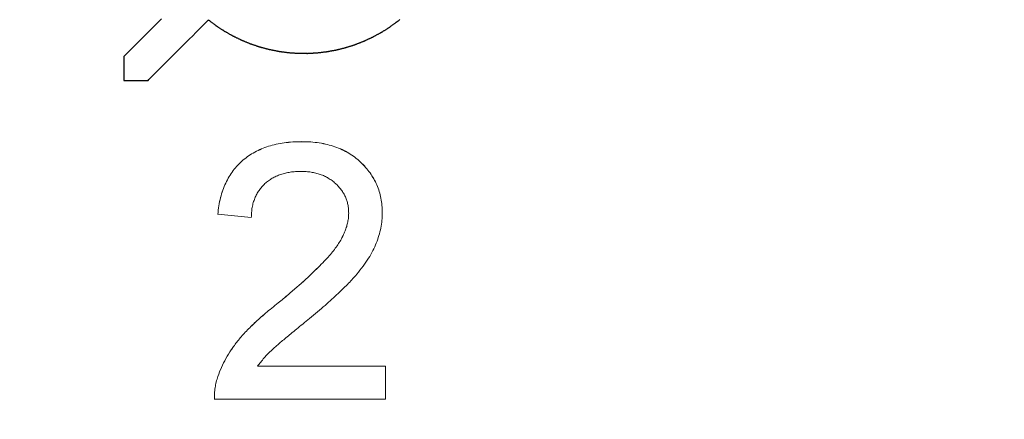
# Model space of a CAD drawing. Units: millimetres. Extents: x -174 to 420, y 0 to 420.
# Drawn here: x -84 to -79, y 259 to 262 of the extents above; entities that cross this region are included whole.
import ezdxf

# ---------------------------------------------------------------- set-up
doc = ezdxf.new("R2010")
doc.units = ezdxf.units.MM
doc.linetypes.add('SLD-Сплошная', pattern=[0])
doc.layers.get('0').update_dxf_attribs({"color": 47})
doc.layers.add('text', color=250, linetype='Continuous')
doc.layers.add('РАЗМЕРЫ', color=7, linetype='Continuous', lineweight=25)
doc.styles.add('GOST', font='GOST.shx', dxfattribs={"width": 0.8, "oblique": 15})
doc.dimstyles.new('GOST', dxfattribs={"dimscale": 0, "dimtxt": 3.5, "dimasz": 4, "dimexe": 1.25, "dimexo": 0, "dimgap": 1, "dimtad": 1, "dimrnd": 0.5, "dimtxsty": 'GOST', "dimcen": 1, "dimclrd": 256, "dimclre": 256, "dimadec": 0, "dimazin": 2, "dimtfac": 1, "dimtdec": 4, "dimtmove": 0, "dimatfit": 1, "dimfxl": 1, "dimtolj": 1, "dimtzin": 0, "dimlwd": -1, "dimarcsym": 0})

# ---------------------------------------------------------------- blocks, each defined once
blk = doc.blocks.new('*D196')
at = {"layer": 'Defpoints', "color": 0}
for p in [(-97.7887, 263.8273), (-121.7887, 167.6884), (-60.338, 167.6884)]:
    blk.add_point(p, dxfattribs=at)
at = {"layer": 'РАЗМЕРЫ', "lineweight": -2}
for p, q in [((-97.7887, 263.8273), (-123.0387, 263.8273)), ((-60.338, 167.6884), (-123.0387, 167.6884))]:
    blk.add_line(p, q, dxfattribs=at)
at = {"layer": 'РАЗМЕРЫ'}
blk.add_line((-121.7887, 259.8273), (-121.7887, 171.6884), dxfattribs=at)
for points in [[(-121.122, 259.8273), (-122.4553, 259.8273), (-121.7887, 263.8273)], [(-122.4553, 171.6884), (-121.122, 171.6884), (-121.7887, 167.6884)]]:
    blk.add_solid(points, dxfattribs=at)
at = {"layer": 'РАЗМЕРЫ', "color": 0, "ltscale": 0.4, "insert": (-124.5387, 215.7579), "char_height": 3.5, "attachment_point": 5, "rotation": 90, "style": 'GOST'}
blk.add_mtext('\\A1;96', dxfattribs=at)

msp = doc.modelspace()

# ---------------------------------------------------------------- linework, layer by layer
at = {"color": 7, "linetype": 'SLD-Сплошная', "lineweight": 15}
for p, q in [((-82.6381, 261.066), (-82.6381, 261.0662)), ((-82.9344, 260.6187), (-83.132, 260.6381)), ((-82.3615, 260.6452), (-82.3615, 260.6454)), ((-82.7757, 260.116), (-82.7757, 260.1161)), ((-82.898, 259.7431), (-82.1442, 259.7431)), ((-82.898, 259.743), (-82.898, 259.7431)), ((-82.898, 259.743), (-82.1442, 259.743)), ((-82.1442, 259.7431), (-82.1442, 259.5486)), ((-83.131, 259.6834), (-83.131, 259.6836)), ((-82.1442, 259.5486), (-83.1517, 259.5486))]:
    msp.add_line(p, q, dxfattribs=at)
for points, knots in [([(-83.132, 260.6381), (-83.1299, 260.6551), (-83.126, 260.6881), (-83.1162, 260.7358), (-83.1025, 260.7803), (-83.086, 260.822), (-83.0654, 260.8603), (-83.0421, 260.896), (-83.0146, 260.9279), (-82.9842, 260.9571), (-82.9506, 260.9828), (-82.9141, 261.0053), (-82.8747, 261.0241), (-82.8327, 261.0396), (-82.7879, 261.0514), (-82.7404, 261.0599), (-82.6901, 261.0651), (-82.6557, 261.0658), (-82.6381, 261.0662)], [0, 0, 0, 0, 0.0706753, 0.1374927, 0.2014728, 0.2628693, 0.3225501, 0.3807373, 0.4382197, 0.4954874, 0.5534837, 0.6113462, 0.6706437, 0.7315869, 0.7941832, 0.8594451, 0.9282076, 1, 1, 1, 1]), ([(-83.132, 260.6379), (-83.1299, 260.6549), (-83.126, 260.6879), (-83.1162, 260.7357), (-83.1025, 260.7801), (-83.086, 260.8218), (-83.0654, 260.8602), (-83.0421, 260.8958), (-83.0146, 260.9278), (-82.9842, 260.9569), (-82.9506, 260.9826), (-82.9141, 261.0051), (-82.8747, 261.0239), (-82.8327, 261.0394), (-82.7879, 261.0512), (-82.7404, 261.0597), (-82.6901, 261.0649), (-82.6557, 261.0656), (-82.6381, 261.066)], [0, 0, 0, 0, 0.0706753, 0.1374927, 0.2014728, 0.2628693, 0.3225501, 0.3807373, 0.4382197, 0.4954874, 0.5534837, 0.6113462, 0.6706437, 0.7315869, 0.7941832, 0.8594451, 0.9282076, 1, 1, 1, 1]), ([(-82.6381, 261.0662), (-82.6202, 261.0659), (-82.5855, 261.0653), (-82.5349, 261.0593), (-82.4872, 261.05), (-82.4422, 261.037), (-82.4001, 261.0199), (-82.3609, 260.9991), (-82.3245, 260.9747), (-82.2914, 260.9464), (-82.2615, 260.9155), (-82.2353, 260.8826), (-82.2135, 260.8477), (-82.1949, 260.8114), (-82.181, 260.7728), (-82.1713, 260.7325), (-82.1647, 260.6905), (-82.1642, 260.6619), (-82.1639, 260.6472)], [0, 0, 0, 0, 0.074712, 0.145539, 0.213339, 0.278615, 0.342094, 0.40389, 0.465063, 0.526577, 0.587328, 0.64638, 0.704345, 0.761672, 0.819418, 0.878039, 0.937796, 1, 1, 1, 1]), ([(-82.6381, 261.066), (-82.6202, 261.0657), (-82.5855, 261.0651), (-82.5349, 261.0591), (-82.4872, 261.0498), (-82.4422, 261.0368), (-82.4001, 261.0197), (-82.3609, 260.9989), (-82.3245, 260.9745), (-82.2914, 260.9462), (-82.2615, 260.9153), (-82.2353, 260.8824), (-82.2135, 260.8475), (-82.1949, 260.8112), (-82.181, 260.7726), (-82.1713, 260.7323), (-82.1647, 260.6903), (-82.1642, 260.6617), (-82.1639, 260.6471)], [0, 0, 0, 0, 0.074712, 0.145539, 0.213339, 0.278615, 0.342094, 0.40389, 0.465063, 0.526577, 0.587328, 0.64638, 0.704345, 0.761672, 0.819418, 0.878039, 0.937796, 1, 1, 1, 1]), ([(-82.6424, 260.8911), (-82.6531, 260.8908), (-82.6741, 260.8903), (-82.7047, 260.8869), (-82.7338, 260.8816), (-82.7613, 260.8735), (-82.7871, 260.8634), (-82.8111, 260.8506), (-82.8338, 260.8362), (-82.8544, 260.8191), (-82.873, 260.8001), (-82.8895, 260.7795), (-82.9031, 260.7568), (-82.9142, 260.7325), (-82.9232, 260.7066), (-82.9298, 260.6788), (-82.9333, 260.6493), (-82.934, 260.629), (-82.9344, 260.6187)], [0, 0, 0, 0, 0.070696, 0.138358, 0.20337, 0.2657, 0.327256, 0.386512, 0.445858, 0.505173, 0.56378, 0.622343, 0.680824, 0.739795, 0.800801, 0.864239, 0.930631, 1, 1, 1, 1]), ([(-82.3615, 260.6454), (-82.3617, 260.6539), (-82.3621, 260.6707), (-82.3661, 260.6952), (-82.3717, 260.7188), (-82.3806, 260.741), (-82.3913, 260.7626), (-82.4051, 260.7828), (-82.4209, 260.8022), (-82.4391, 260.8202), (-82.459, 260.8371), (-82.4811, 260.8512), (-82.5042, 260.8638), (-82.5289, 260.874), (-82.5553, 260.8815), (-82.583, 260.8869), (-82.6122, 260.8903), (-82.6322, 260.8908), (-82.6424, 260.8911)], [0, 0, 0, 0, 0.061762, 0.121174, 0.179421, 0.236843, 0.294322, 0.353191, 0.412721, 0.474522, 0.537057, 0.599591, 0.662367, 0.725246, 0.790316, 0.857724, 0.927232, 1, 1, 1, 1]), ([(-82.7757, 260.1161), (-82.7559, 260.1326), (-82.7177, 260.1642), (-82.6638, 260.2112), (-82.6146, 260.2548), (-82.5708, 260.2958), (-82.5321, 260.3338), (-82.4984, 260.3688), (-82.4694, 260.4006), (-82.4456, 260.4303), (-82.4254, 260.4584), (-82.4083, 260.4858), (-82.3941, 260.5129), (-82.3822, 260.5398), (-82.3728, 260.5665), (-82.3665, 260.5931), (-82.3621, 260.6193), (-82.3617, 260.6368), (-82.3615, 260.6454)], [0, 0, 0, 0, 0.11141, 0.214526, 0.309417, 0.396087, 0.474284, 0.544374, 0.60642, 0.660582, 0.709794, 0.756451, 0.800767, 0.843168, 0.884295, 0.923885, 0.962359, 1, 1, 1, 1]), ([(-82.7757, 260.116), (-82.7559, 260.1324), (-82.7177, 260.1641), (-82.6638, 260.211), (-82.6146, 260.2546), (-82.5708, 260.2956), (-82.5321, 260.3337), (-82.4984, 260.3686), (-82.4694, 260.4004), (-82.4456, 260.4301), (-82.4254, 260.4582), (-82.4083, 260.4856), (-82.3941, 260.5128), (-82.3822, 260.5396), (-82.3728, 260.5663), (-82.3665, 260.5929), (-82.3621, 260.6192), (-82.3617, 260.6366), (-82.3615, 260.6452)], [0, 0, 0, 0, 0.11141, 0.214526, 0.309417, 0.396087, 0.474284, 0.544374, 0.60642, 0.660582, 0.709794, 0.756451, 0.800767, 0.843168, 0.884295, 0.923885, 0.962359, 1, 1, 1, 1]), ([(-82.1639, 260.6472), (-82.1643, 260.6322), (-82.1652, 260.6022), (-82.1718, 260.5572), (-82.1832, 260.5128), (-82.1982, 260.4682), (-82.2188, 260.4235), (-82.2448, 260.3779), (-82.277, 260.3313), (-82.308, 260.2917), (-82.3369, 260.2585), (-82.3625, 260.2312), (-82.3921, 260.2021), (-82.4246, 260.1704), (-82.4613, 260.137), (-82.5012, 260.1011), (-82.5452, 260.0636), (-82.5757, 260.0379), (-82.5914, 260.0246)], [0, 0, 0, 0, 0.0579449, 0.1160176, 0.1748258, 0.2346831, 0.296827, 0.3640613, 0.4361924, 0.5142601, 0.5569759, 0.6048559, 0.6576752, 0.7157506, 0.7788398, 0.8475012, 0.9212282, 1, 1, 1, 1]), ([(-83.131, 259.6836), (-83.1245, 259.7013), (-83.1112, 259.7375), (-83.0842, 259.7898), (-83.0525, 259.8417), (-83.0216, 259.884), (-82.9933, 259.9177), (-82.9696, 259.9442), (-82.9433, 259.9712), (-82.9145, 259.9989), (-82.8834, 260.0273), (-82.85, 260.0567), (-82.8139, 260.0864), (-82.7886, 260.1061), (-82.7757, 260.1161)], [0, 0, 0, 0, 0.100388, 0.204407, 0.310686, 0.422157, 0.480685, 0.543238, 0.6095, 0.679555, 0.753841, 0.831641, 0.913813, 1, 1, 1, 1]), ([(-83.131, 259.6834), (-83.1245, 259.7012), (-83.1112, 259.7374), (-83.0842, 259.7896), (-83.0525, 259.8415), (-83.0216, 259.8838), (-82.9933, 259.9176), (-82.9696, 259.944), (-82.9433, 259.971), (-82.9145, 259.9987), (-82.8834, 260.0271), (-82.85, 260.0565), (-82.8139, 260.0862), (-82.7886, 260.1059), (-82.7757, 260.116)], [0, 0, 0, 0, 0.100388, 0.204407, 0.310686, 0.422157, 0.480685, 0.543238, 0.6095, 0.679555, 0.753841, 0.831641, 0.913813, 1, 1, 1, 1]), ([(-82.5914, 260.0246), (-82.6049, 260.0138), (-82.6307, 259.9932), (-82.6673, 259.9633), (-82.7001, 259.9358), (-82.7298, 259.9118), (-82.7555, 259.89), (-82.7778, 259.8713), (-82.7962, 259.8549), (-82.8241, 259.8299), (-82.8594, 259.7943), (-82.8855, 259.7597), (-82.898, 259.7431)], [0, 0, 0, 0, 0.1242, 0.23683, 0.339495, 0.431254, 0.511455, 0.581223, 0.640495, 0.688308, 0.850333, 1, 1, 1, 1]), ([(-83.1517, 259.5486), (-83.1517, 259.5601), (-83.1518, 259.5832), (-83.1478, 259.6174), (-83.1416, 259.6511), (-83.1346, 259.6727), (-83.131, 259.6836)], [0, 0, 0, 0, 0.252643, 0.50444, 0.750407, 1, 1, 1, 1]), ([(-83.1517, 259.5484), (-83.1517, 259.56), (-83.1518, 259.5831), (-83.1478, 259.6172), (-83.1416, 259.6509), (-83.1346, 259.6725), (-83.131, 259.6834)], [0, 0, 0, 0, 0.252643, 0.50444, 0.750407, 1, 1, 1, 1])]:
    msp.add_open_spline(points, degree=3, knots=knots, dxfattribs=at)
at = {"layer": 'text'}
for points in [[(-83.4624, 261.7897, 0), (-83.4844, 261.7678, 0), (-83.5067, 261.7455, 0), (-83.529, 261.7232, 0), (-83.551, 261.7012, 0), (-83.5723, 261.6798, 0), (-83.5928, 261.6594, 0), (-83.612, 261.6402, 0), (-83.6296, 261.6226, 0), (-83.6454, 261.6068, 0), (-83.659, 261.5932, 0), (-83.6701, 261.5821, 0), (-83.6784, 261.5737, 0), (-83.6837, 261.5685, 0), (-83.6855, 261.5667, 0)], [(-83.5441, 261.4253, 0), (-83.5423, 261.4271, 0), (-83.537, 261.4323, 0), (-83.5287, 261.4407, 0), (-83.5176, 261.4518, 0), (-83.504, 261.4654, 0), (-83.4882, 261.4812, 0), (-83.4706, 261.4988, 0), (-83.4514, 261.518, 0), (-83.4309, 261.5384, 0), (-83.4096, 261.5598, 0), (-83.3876, 261.5818, 0), (-83.3653, 261.6041, 0), (-83.343, 261.6264, 0), (-83.321, 261.6483, 0), (-83.2997, 261.6697, 0), (-83.2793, 261.6901, 0), (-83.2601, 261.7093, 0), (-83.2424, 261.727, 0), (-83.2266, 261.7427, 0), (-83.213, 261.7563, 0), (-83.2019, 261.7674, 0), (-83.1936, 261.7758, 0), (-83.1884, 261.781, 0), (-83.1866, 261.7828, 0)], [(-83.1866, 261.7828, 0), (-83.1863, 261.7826, 0), (-83.1857, 261.7821, 0), (-83.1846, 261.7813, 0), (-83.1832, 261.7803, 0), (-83.1814, 261.779, 0), (-83.1794, 261.7775, 0), (-83.1772, 261.7758, 0), (-83.1747, 261.7739, 0), (-83.1721, 261.772, 0), (-83.1694, 261.7699, 0), (-83.1666, 261.7678, 0), (-83.1637, 261.7657, 0), (-83.1609, 261.7636, 0), (-83.1581, 261.7615, 0), (-83.1553, 261.7594, 0), (-83.1527, 261.7575, 0), (-83.1503, 261.7556, 0), (-83.148, 261.754, 0), (-83.146, 261.7524, 0), (-83.1443, 261.7511, 0), (-83.1428, 261.7501, 0), (-83.1418, 261.7493, 0), (-83.1411, 261.7488, 0), (-83.1409, 261.7486, 0)], [(-82.0741, 261.7741, 0), (-82.0738, 261.7743, 0), (-82.0732, 261.7748, 0), (-82.0722, 261.7757, 0), (-82.0708, 261.7768, 0), (-82.0691, 261.7782, 0), (-82.0672, 261.7798, 0), (-82.065, 261.7816, 0), (-82.0627, 261.7835, 0), (-82.0601, 261.7856, 0)], [(-83.1409, 261.7486, 0), (-83.1406, 261.7485, 0), (-83.1399, 261.748, 0), (-83.1388, 261.7473, 0), (-83.1373, 261.7463, 0), (-83.1355, 261.7451, 0), (-83.1334, 261.7437, 0), (-83.131, 261.7422, 0), (-83.1285, 261.7405, 0), (-83.1257, 261.7387, 0), (-83.1229, 261.7368, 0), (-83.1199, 261.7349, 0), (-83.117, 261.733, 0), (-83.114, 261.731, 0), (-83.111, 261.7291, 0), (-83.1082, 261.7272, 0), (-83.1055, 261.7254, 0), (-83.1029, 261.7237, 0), (-83.1005, 261.7222, 0), (-83.0984, 261.7208, 0), (-83.0966, 261.7196, 0), (-83.0951, 261.7187, 0), (-83.094, 261.7179, 0), (-83.0933, 261.7175, 0), (-83.0931, 261.7173, 0)], [(-82.1687, 261.7101, 0), (-82.1684, 261.7103, 0), (-82.1677, 261.7107, 0), (-82.1666, 261.7114, 0), (-82.1651, 261.7124, 0), (-82.1632, 261.7135, 0), (-82.1611, 261.7149, 0), (-82.1587, 261.7164, 0), (-82.1561, 261.718, 0), (-82.1534, 261.7198, 0), (-82.1505, 261.7216, 0), (-82.1475, 261.7235, 0), (-82.1445, 261.7254, 0), (-82.1415, 261.7273, 0), (-82.1385, 261.7291, 0), (-82.1356, 261.731, 0), (-82.1329, 261.7327, 0), (-82.1303, 261.7343, 0), (-82.1279, 261.7358, 0), (-82.1258, 261.7372, 0), (-82.1239, 261.7384, 0), (-82.1224, 261.7393, 0), (-82.1213, 261.74, 0), (-82.1206, 261.7405, 0), (-82.1204, 261.7406, 0)], [(-82.1204, 261.7406, 0), (-82.1201, 261.7408, 0), (-82.1195, 261.7413, 0), (-82.1184, 261.742, 0), (-82.1169, 261.7431, 0), (-82.1152, 261.7444, 0), (-82.1131, 261.7458, 0), (-82.1108, 261.7475, 0), (-82.1084, 261.7493, 0), (-82.1057, 261.7512, 0), (-82.1029, 261.7532, 0), (-82.1001, 261.7553, 0), (-82.0972, 261.7574, 0), (-82.0943, 261.7594, 0), (-82.0915, 261.7615, 0), (-82.0887, 261.7635, 0), (-82.0861, 261.7654, 0), (-82.0836, 261.7672, 0), (-82.0813, 261.7689, 0), (-82.0793, 261.7704, 0), (-82.0775, 261.7716, 0), (-82.0761, 261.7727, 0), (-82.075, 261.7735, 0), (-82.0743, 261.7739, 0), (-82.0741, 261.7741, 0)], [(-83.0931, 261.7173, 0), (-83.0928, 261.7172, 0), (-83.0921, 261.7168, 0), (-83.0909, 261.7161, 0), (-83.0894, 261.7152, 0), (-83.0875, 261.7142, 0), (-83.0853, 261.7129, 0), (-83.0828, 261.7115, 0), (-83.0802, 261.71, 0), (-83.0773, 261.7084, 0), (-83.0744, 261.7067, 0), (-83.0713, 261.705, 0), (-83.0682, 261.7033, 0), (-83.0651, 261.7015, 0), (-83.0621, 261.6998, 0), (-83.0591, 261.6981, 0), (-83.0563, 261.6965, 0), (-83.0536, 261.695, 0), (-83.0511, 261.6936, 0), (-83.0489, 261.6924, 0), (-83.047, 261.6913, 0), (-83.0455, 261.6904, 0), (-83.0443, 261.6898, 0), (-83.0436, 261.6894, 0), (-83.0434, 261.6892, 0)], [(-83.0434, 261.6892, 0), (-83.0431, 261.6891, 0), (-83.0424, 261.6887, 0), (-83.0412, 261.6881, 0), (-83.0396, 261.6874, 0), (-83.0376, 261.6864, 0), (-83.0353, 261.6853, 0), (-83.0328, 261.6841, 0), (-83.03, 261.6828, 0), (-83.0271, 261.6813, 0), (-83.024, 261.6798, 0), (-83.0209, 261.6783, 0), (-83.0177, 261.6768, 0), (-83.0145, 261.6752, 0), (-83.0113, 261.6737, 0), (-83.0082, 261.6722, 0), (-83.0053, 261.6708, 0), (-83.0025, 261.6694, 0), (-83, 261.6682, 0), (-82.9977, 261.6671, 0), (-82.9958, 261.6662, 0), (-82.9942, 261.6654, 0), (-82.993, 261.6648, 0), (-82.9922, 261.6644, 0), (-82.992, 261.6643, 0)], [(-82.992, 261.6643, 0), (-82.9917, 261.6642, 0), (-82.9909, 261.6639, 0), (-82.9897, 261.6634, 0), (-82.9881, 261.6627, 0), (-82.986, 261.6619, 0), (-82.9837, 261.6609, 0), (-82.9811, 261.6598, 0), (-82.9783, 261.6587, 0), (-82.9753, 261.6574, 0), (-82.9721, 261.6561, 0), (-82.9689, 261.6548, 0), (-82.9656, 261.6535, 0), (-82.9623, 261.6521, 0), (-82.959, 261.6508, 0), (-82.9559, 261.6495, 0), (-82.9529, 261.6482, 0), (-82.95, 261.6471, 0), (-82.9474, 261.646, 0), (-82.9451, 261.645, 0), (-82.9431, 261.6442, 0), (-82.9414, 261.6435, 0), (-82.9402, 261.643, 0), (-82.9394, 261.6427, 0), (-82.9392, 261.6426, 0)], [(-82.2705, 261.6586, 0), (-82.2702, 261.6587, 0), (-82.2694, 261.6591, 0), (-82.2682, 261.6597, 0), (-82.2666, 261.6604, 0), (-82.2647, 261.6613, 0), (-82.2624, 261.6624, 0), (-82.2598, 261.6636, 0), (-82.2571, 261.6649, 0), (-82.2541, 261.6663, 0), (-82.251, 261.6677, 0), (-82.2478, 261.6692, 0), (-82.2446, 261.6707, 0), (-82.2414, 261.6722, 0), (-82.2382, 261.6737, 0), (-82.2351, 261.6752, 0), (-82.2322, 261.6765, 0), (-82.2294, 261.6778, 0), (-82.2268, 261.679, 0), (-82.2246, 261.6801, 0), (-82.2226, 261.681, 0), (-82.221, 261.6818, 0), (-82.2198, 261.6823, 0), (-82.219, 261.6827, 0), (-82.2188, 261.6828, 0)], [(-82.2188, 261.6828, 0), (-82.2185, 261.6829, 0), (-82.2178, 261.6833, 0), (-82.2166, 261.684, 0), (-82.2151, 261.6848, 0), (-82.2131, 261.6859, 0), (-82.2109, 261.6871, 0), (-82.2085, 261.6884, 0), (-82.2058, 261.6899, 0), (-82.2029, 261.6914, 0), (-82.1999, 261.6931, 0), (-82.1968, 261.6948, 0), (-82.1937, 261.6965, 0), (-82.1906, 261.6982, 0), (-82.1875, 261.6998, 0), (-82.1845, 261.7015, 0), (-82.1817, 261.703, 0), (-82.179, 261.7045, 0), (-82.1765, 261.7058, 0), (-82.1743, 261.707, 0), (-82.1724, 261.7081, 0), (-82.1708, 261.7089, 0), (-82.1697, 261.7096, 0), (-82.1689, 261.71, 0), (-82.1687, 261.7101, 0)], [(-82.9392, 261.6426, 0), (-82.9389, 261.6425, 0), (-82.9381, 261.6423, 0), (-82.9368, 261.6418, 0), (-82.9352, 261.6413, 0), (-82.9331, 261.6406, 0), (-82.9307, 261.6398, 0), (-82.928, 261.6389, 0), (-82.9251, 261.6379, 0), (-82.922, 261.6369, 0), (-82.9188, 261.6358, 0), (-82.9155, 261.6346, 0), (-82.9121, 261.6335, 0), (-82.9087, 261.6324, 0), (-82.9054, 261.6313, 0), (-82.9022, 261.6302, 0), (-82.8991, 261.6291, 0), (-82.8962, 261.6282, 0), (-82.8935, 261.6273, 0), (-82.8911, 261.6265, 0), (-82.8891, 261.6258, 0), (-82.8874, 261.6252, 0), (-82.8861, 261.6248, 0), (-82.8853, 261.6245, 0), (-82.8851, 261.6244, 0)], [(-82.8851, 261.6244, 0), (-82.8848, 261.6243, 0), (-82.884, 261.6241, 0), (-82.8827, 261.6238, 0), (-82.881, 261.6233, 0), (-82.8789, 261.6228, 0), (-82.8764, 261.6221, 0), (-82.8737, 261.6214, 0), (-82.8708, 261.6206, 0), (-82.8676, 261.6197, 0), (-82.8643, 261.6188, 0), (-82.8609, 261.6179, 0), (-82.8575, 261.617, 0), (-82.854, 261.6161, 0), (-82.8506, 261.6152, 0), (-82.8473, 261.6143, 0), (-82.8442, 261.6134, 0), (-82.8412, 261.6127, 0), (-82.8385, 261.6119, 0), (-82.8361, 261.6113, 0), (-82.834, 261.6107, 0), (-82.8322, 261.6102, 0), (-82.831, 261.6099, 0), (-82.8301, 261.6097, 0), (-82.8299, 261.6096, 0)], [(-82.8299, 261.6096, 0), (-82.8296, 261.6096, 0), (-82.8288, 261.6094, 0), (-82.8275, 261.6091, 0), (-82.8257, 261.6088, 0), (-82.8236, 261.6084, 0), (-82.8211, 261.6079, 0), (-82.8184, 261.6073, 0), (-82.8153, 261.6067, 0), (-82.8121, 261.6061, 0), (-82.8088, 261.6054, 0), (-82.8054, 261.6047, 0), (-82.8019, 261.604, 0), (-82.7984, 261.6033, 0), (-82.7949, 261.6026, 0), (-82.7916, 261.602, 0), (-82.7884, 261.6013, 0), (-82.7854, 261.6007, 0), (-82.7826, 261.6002, 0), (-82.7801, 261.5997, 0), (-82.778, 261.5992, 0), (-82.7763, 261.5989, 0), (-82.775, 261.5986, 0), (-82.7741, 261.5985, 0), (-82.7739, 261.5984, 0)], [(-82.4896, 261.5962, 0), (-82.4893, 261.5963, 0), (-82.4885, 261.5964, 0), (-82.4872, 261.5967, 0), (-82.4854, 261.597, 0), (-82.4833, 261.5974, 0), (-82.4808, 261.5978, 0), (-82.478, 261.5983, 0), (-82.475, 261.5989, 0), (-82.4718, 261.5995, 0), (-82.4685, 261.6001, 0), (-82.465, 261.6007, 0), (-82.4615, 261.6014, 0), (-82.458, 261.602, 0), (-82.4546, 261.6026, 0), (-82.4512, 261.6033, 0), (-82.448, 261.6038, 0), (-82.445, 261.6044, 0), (-82.4422, 261.6049, 0), (-82.4398, 261.6054, 0), (-82.4376, 261.6057, 0), (-82.4359, 261.6061, 0), (-82.4346, 261.6063, 0), (-82.4337, 261.6065, 0), (-82.4335, 261.6065, 0)], [(-82.4335, 261.6065, 0), (-82.4332, 261.6066, 0), (-82.4324, 261.6068, 0), (-82.4311, 261.6071, 0), (-82.4294, 261.6075, 0), (-82.4273, 261.6081, 0), (-82.4248, 261.6087, 0), (-82.4221, 261.6094, 0), (-82.4191, 261.6101, 0), (-82.4159, 261.6109, 0), (-82.4126, 261.6117, 0), (-82.4092, 261.6126, 0), (-82.4058, 261.6135, 0), (-82.4023, 261.6143, 0), (-82.3989, 261.6152, 0), (-82.3956, 261.616, 0), (-82.3924, 261.6168, 0), (-82.3895, 261.6176, 0), (-82.3867, 261.6182, 0), (-82.3843, 261.6189, 0), (-82.3822, 261.6194, 0), (-82.3804, 261.6198, 0), (-82.3792, 261.6201, 0), (-82.3783, 261.6203, 0), (-82.3781, 261.6204, 0)], [(-82.3781, 261.6204, 0), (-82.3778, 261.6205, 0), (-82.377, 261.6208, 0), (-82.3757, 261.6212, 0), (-82.374, 261.6217, 0), (-82.372, 261.6224, 0), (-82.3696, 261.6231, 0), (-82.3669, 261.624, 0), (-82.364, 261.6249, 0), (-82.3609, 261.6259, 0), (-82.3576, 261.627, 0), (-82.3543, 261.628, 0), (-82.3509, 261.6291, 0), (-82.3475, 261.6302, 0), (-82.3441, 261.6313, 0), (-82.3409, 261.6323, 0), (-82.3378, 261.6333, 0), (-82.3348, 261.6342, 0), (-82.3322, 261.6351, 0), (-82.3298, 261.6359, 0), (-82.3277, 261.6365, 0), (-82.326, 261.6371, 0), (-82.3247, 261.6375, 0), (-82.3239, 261.6377, 0), (-82.3237, 261.6378, 0)], [(-82.3237, 261.6378, 0), (-82.3234, 261.6379, 0), (-82.3226, 261.6382, 0), (-82.3214, 261.6387, 0), (-82.3197, 261.6394, 0), (-82.3177, 261.6401, 0), (-82.3154, 261.6411, 0), (-82.3127, 261.6421, 0), (-82.3099, 261.6432, 0), (-82.3068, 261.6444, 0), (-82.3037, 261.6456, 0), (-82.3004, 261.6469, 0), (-82.2971, 261.6482, 0), (-82.2937, 261.6495, 0), (-82.2905, 261.6508, 0), (-82.2873, 261.652, 0), (-82.2843, 261.6532, 0), (-82.2814, 261.6543, 0), (-82.2788, 261.6554, 0), (-82.2764, 261.6563, 0), (-82.2744, 261.6571, 0), (-82.2728, 261.6577, 0), (-82.2715, 261.6582, 0), (-82.2707, 261.6585, 0), (-82.2705, 261.6586, 0)], [(-83.6855, 261.5667, 0), (-83.6855, 261.566, 0), (-83.6855, 261.5639, 0), (-83.6855, 261.5606, 0), (-83.6855, 261.5562, 0), (-83.6855, 261.5509, 0), (-83.6855, 261.5446, 0), (-83.6855, 261.5376, 0), (-83.6855, 261.5301, 0), (-83.6855, 261.522, 0), (-83.6855, 261.5135, 0), (-83.6855, 261.5048, 0), (-83.6855, 261.496, 0), (-83.6855, 261.4872, 0), (-83.6855, 261.4785, 0), (-83.6855, 261.4701, 0), (-83.6855, 261.462, 0), (-83.6855, 261.4544, 0), (-83.6855, 261.4474, 0), (-83.6855, 261.4412, 0), (-83.6855, 261.4358, 0), (-83.6855, 261.4314, 0), (-83.6855, 261.4281, 0), (-83.6855, 261.426, 0), (-83.6855, 261.4253, 0)], [(-82.7739, 261.5984, 0), (-82.7736, 261.5984, 0), (-82.7728, 261.5983, 0), (-82.7714, 261.5981, 0), (-82.7697, 261.5978, 0), (-82.7675, 261.5975, 0), (-82.765, 261.5972, 0), (-82.7622, 261.5968, 0), (-82.7592, 261.5964, 0), (-82.756, 261.596, 0), (-82.7526, 261.5955, 0), (-82.7491, 261.595, 0), (-82.7456, 261.5946, 0), (-82.7421, 261.5941, 0), (-82.7386, 261.5936, 0), (-82.7352, 261.5931, 0), (-82.732, 261.5927, 0), (-82.729, 261.5923, 0), (-82.7262, 261.5919, 0), (-82.7237, 261.5916, 0), (-82.7216, 261.5913, 0), (-82.7198, 261.591, 0), (-82.7185, 261.5909, 0), (-82.7177, 261.5907, 0), (-82.7174, 261.5907, 0)], [(-82.7174, 261.5907, 0), (-82.7171, 261.5907, 0), (-82.7162, 261.5906, 0), (-82.7149, 261.5905, 0), (-82.7131, 261.5904, 0), (-82.711, 261.5903, 0), (-82.7085, 261.5901, 0), (-82.7056, 261.5899, 0), (-82.7026, 261.5896, 0), (-82.6993, 261.5894, 0), (-82.6959, 261.5892, 0), (-82.6924, 261.5889, 0), (-82.6889, 261.5887, 0), (-82.6853, 261.5884, 0), (-82.6818, 261.5882, 0), (-82.6784, 261.5879, 0), (-82.6751, 261.5877, 0), (-82.6721, 261.5875, 0), (-82.6693, 261.5873, 0), (-82.6668, 261.5871, 0), (-82.6646, 261.5869, 0), (-82.6628, 261.5868, 0), (-82.6615, 261.5867, 0), (-82.6607, 261.5866, 0), (-82.6604, 261.5866, 0)], [(-82.6604, 261.5866, 0), (-82.6601, 261.5866, 0), (-82.6592, 261.5866, 0), (-82.6579, 261.5866, 0), (-82.6561, 261.5866, 0), (-82.654, 261.5866, 0), (-82.6514, 261.5865, 0), (-82.6486, 261.5865, 0), (-82.6456, 261.5865, 0), (-82.6423, 261.5865, 0), (-82.6389, 261.5865, 0), (-82.6354, 261.5864, 0), (-82.6318, 261.5864, 0), (-82.6283, 261.5864, 0), (-82.6247, 261.5864, 0), (-82.6213, 261.5863, 0), (-82.6181, 261.5863, 0), (-82.615, 261.5863, 0), (-82.6122, 261.5863, 0), (-82.6097, 261.5863, 0), (-82.6075, 261.5862, 0), (-82.6057, 261.5862, 0), (-82.6044, 261.5862, 0), (-82.6036, 261.5862, 0), (-82.6033, 261.5862, 0)], [(-82.6033, 261.5862, 0), (-82.603, 261.5862, 0), (-82.6021, 261.5863, 0), (-82.6008, 261.5863, 0), (-82.599, 261.5864, 0), (-82.5969, 261.5866, 0), (-82.5944, 261.5867, 0), (-82.5915, 261.5869, 0), (-82.5885, 261.587, 0), (-82.5852, 261.5872, 0), (-82.5818, 261.5874, 0), (-82.5783, 261.5876, 0), (-82.5748, 261.5878, 0), (-82.5712, 261.588, 0), (-82.5677, 261.5882, 0), (-82.5643, 261.5884, 0), (-82.561, 261.5886, 0), (-82.558, 261.5888, 0), (-82.5552, 261.5889, 0), (-82.5527, 261.5891, 0), (-82.5505, 261.5892, 0), (-82.5487, 261.5893, 0), (-82.5474, 261.5893, 0), (-82.5466, 261.5894, 0), (-82.5463, 261.5894, 0)], [(-82.5463, 261.5894, 0), (-82.546, 261.5894, 0), (-82.5451, 261.5895, 0), (-82.5438, 261.5897, 0), (-82.5421, 261.5899, 0), (-82.5399, 261.5902, 0), (-82.5374, 261.5905, 0), (-82.5346, 261.5908, 0), (-82.5316, 261.5912, 0), (-82.5283, 261.5916, 0), (-82.5249, 261.592, 0), (-82.5215, 261.5924, 0), (-82.5179, 261.5928, 0), (-82.5144, 261.5932, 0), (-82.5109, 261.5937, 0), (-82.5075, 261.5941, 0), (-82.5043, 261.5944, 0), (-82.5012, 261.5948, 0), (-82.4984, 261.5951, 0), (-82.4959, 261.5954, 0), (-82.4938, 261.5957, 0), (-82.492, 261.5959, 0), (-82.4907, 261.5961, 0), (-82.4899, 261.5962, 0), (-82.4896, 261.5962, 0)], [(-83.6855, 261.4253, 0), (-83.6847, 261.4253, 0), (-83.6827, 261.4253, 0), (-83.6794, 261.4253, 0), (-83.675, 261.4253, 0), (-83.6696, 261.4253, 0), (-83.6634, 261.4253, 0), (-83.6564, 261.4253, 0), (-83.6488, 261.4253, 0), (-83.6407, 261.4253, 0), (-83.6323, 261.4253, 0), (-83.6236, 261.4253, 0), (-83.6148, 261.4253, 0), (-83.6059, 261.4253, 0), (-83.5973, 261.4253, 0), (-83.5888, 261.4253, 0), (-83.5807, 261.4253, 0), (-83.5731, 261.4253, 0), (-83.5662, 261.4253, 0), (-83.5599, 261.4253, 0), (-83.5545, 261.4253, 0), (-83.5501, 261.4253, 0), (-83.5468, 261.4253, 0), (-83.5448, 261.4253, 0), (-83.5441, 261.4253, 0)]]:
    msp.add_polyline3d(points, dxfattribs=at)

# ---------------------------------------------------------------- dimensions: what is measured, and where the dimension line sits
at = {"layer": 'РАЗМЕРЫ'}
dim = msp.add_linear_dim(base=(-121.7887, 167.6884), p1=(-97.7887, 263.8273), p2=(-60.338, 167.6884), angle=90, dimstyle='GOST', override={"dimscale": 1, "dimtxt": 3.5, "dimlfac": 1, "dimtxsty": 'GOST', "dimsah": 1, "dimtolj": 1}, dxfattribs=at)
dim.commit()
dim.dimension.update_dxf_attribs({"geometry": '*D196', "text_midpoint": (-124.5387, 215.7579)})

doc.saveas('drawing.dxf')
